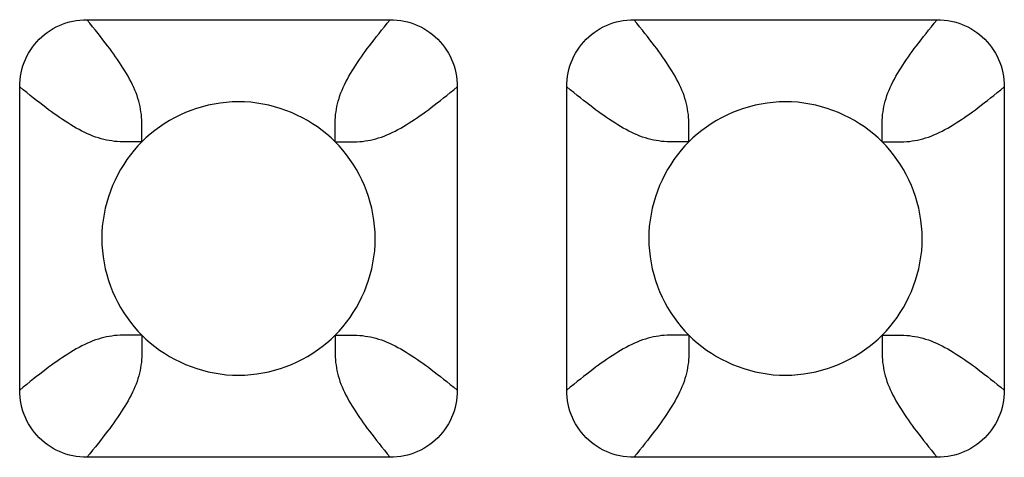
# Model space of a CAD drawing. Units: millimetres. Extents: x -229 to 68, y -33 to 50.
# Drawn here: x 44 to 45, y -31 to -30 of the extents above; entities that cross this region are included whole.
import ezdxf

# ---------------------------------------------------------------- set-up
doc = ezdxf.new("R2010")
doc.units = ezdxf.units.MM
doc.header["$LTSCALE"] = 30.734
doc.layers.add('RACCORDO', color=7, linetype='CONTINUOUS')

msp = doc.modelspace()

# ---------------------------------------------------------------- linework, layer by layer
at = {"layer": 'RACCORDO', "color": 7, "linetype": 'CONTINUOUS'}
for p, q in [((44.0783, -29.98), (44.5217, -29.98)), ((44.8783, -29.98), (45.3217, -29.98)), ((43.98, -30.5217), (43.98, -30.0783)), ((44.62, -30.0783), (44.62, -30.5217)), ((44.78, -30.5217), (44.78, -30.0783)), ((45.42, -30.0783), (45.42, -30.5217)), ((44.5217, -30.62), (44.0783, -30.62)), ((45.3217, -30.62), (44.8783, -30.62))]:
    msp.add_line(p, q, dxfattribs=at)
for points in [[(43.98, -30.0783), (43.9801, -30.0731), (43.9805, -30.0679), (43.9812, -30.0628), (43.9821, -30.0576), (43.9833, -30.0526), (43.9848, -30.0476), (43.9865, -30.0428), (43.9884, -30.0381), (43.9906, -30.0335), (43.993, -30.029), (43.9957, -30.0246), (43.9986, -30.0204), (44.0017, -30.0163), (44.0051, -30.0123), (44.0086, -30.0086), (44.0123, -30.0051), (44.0163, -30.0017), (44.0204, -29.9986), (44.0246, -29.9957), (44.029, -29.993), (44.0335, -29.9906), (44.0381, -29.9884), (44.0428, -29.9865), (44.0476, -29.9848), (44.0526, -29.9833), (44.0577, -29.9821), (44.0628, -29.9812), (44.0679, -29.9805), (44.0731, -29.9801), (44.0783, -29.98)], [(44.5217, -29.98), (44.5269, -29.9801), (44.5321, -29.9805), (44.5372, -29.9812), (44.5424, -29.9821), (44.5474, -29.9833), (44.5524, -29.9848), (44.5572, -29.9865), (44.5619, -29.9884), (44.5665, -29.9906), (44.571, -29.993), (44.5754, -29.9957), (44.5796, -29.9986), (44.5837, -30.0017), (44.5877, -30.0051), (44.5914, -30.0086), (44.5949, -30.0123), (44.5983, -30.0163), (44.6014, -30.0204), (44.6043, -30.0246), (44.607, -30.029), (44.6094, -30.0335), (44.6116, -30.0381), (44.6135, -30.0428), (44.6152, -30.0476), (44.6167, -30.0526), (44.6179, -30.0577), (44.6188, -30.0628), (44.6195, -30.0679), (44.6199, -30.0731), (44.62, -30.0783)], [(44.78, -30.0783), (44.7801, -30.0731), (44.7805, -30.0679), (44.7812, -30.0628), (44.7821, -30.0576), (44.7833, -30.0526), (44.7848, -30.0476), (44.7865, -30.0428), (44.7884, -30.0381), (44.7906, -30.0335), (44.793, -30.029), (44.7957, -30.0246), (44.7986, -30.0204), (44.8017, -30.0163), (44.8051, -30.0123), (44.8086, -30.0086), (44.8123, -30.0051), (44.8163, -30.0017), (44.8204, -29.9986), (44.8246, -29.9957), (44.829, -29.993), (44.8335, -29.9906), (44.8381, -29.9884), (44.8428, -29.9865), (44.8476, -29.9848), (44.8526, -29.9833), (44.8577, -29.9821), (44.8628, -29.9812), (44.8679, -29.9805), (44.8731, -29.9801), (44.8783, -29.98)], [(45.3217, -29.98), (45.3269, -29.9801), (45.3321, -29.9805), (45.3372, -29.9812), (45.3424, -29.9821), (45.3474, -29.9833), (45.3524, -29.9848), (45.3572, -29.9865), (45.3619, -29.9884), (45.3665, -29.9906), (45.371, -29.993), (45.3754, -29.9957), (45.3796, -29.9986), (45.3837, -30.0017), (45.3877, -30.0051), (45.3914, -30.0086), (45.3949, -30.0123), (45.3983, -30.0163), (45.4014, -30.0204), (45.4043, -30.0246), (45.407, -30.029), (45.4094, -30.0335), (45.4116, -30.0381), (45.4135, -30.0428), (45.4152, -30.0476), (45.4167, -30.0526), (45.4179, -30.0577), (45.4188, -30.0628), (45.4195, -30.0679), (45.4199, -30.0731), (45.42, -30.0783)], [(44.4414, -30.1586), (44.4354, -30.1528), (44.4291, -30.1473), (44.4225, -30.142), (44.4156, -30.1369), (44.4084, -30.1321), (44.401, -30.1276), (44.3934, -30.1234), (44.3855, -30.1195), (44.3776, -30.1159), (44.3694, -30.1127), (44.3611, -30.1098), (44.3527, -30.1073), (44.3442, -30.1051), (44.3355, -30.1033), (44.3267, -30.1019), (44.3179, -30.1008), (44.3089, -30.1002), (44.2999, -30.1), (44.2909, -30.1002), (44.282, -30.1009), (44.2731, -30.1019), (44.2644, -30.1033), (44.2557, -30.1051), (44.2472, -30.1073), (44.2388, -30.1098), (44.2305, -30.1127), (44.2223, -30.1159), (44.2143, -30.1195), (44.2065, -30.1234), (44.1989, -30.1276), (44.1915, -30.1322), (44.1843, -30.137), (44.1774, -30.142), (44.1709, -30.1473), (44.1646, -30.1528), (44.1586, -30.1586)], [(45.2414, -30.1586), (45.2354, -30.1528), (45.2291, -30.1473), (45.2225, -30.142), (45.2156, -30.1369), (45.2084, -30.1321), (45.201, -30.1276), (45.1934, -30.1234), (45.1855, -30.1195), (45.1776, -30.1159), (45.1694, -30.1127), (45.1611, -30.1098), (45.1527, -30.1073), (45.1442, -30.1051), (45.1355, -30.1033), (45.1267, -30.1019), (45.1179, -30.1008), (45.1089, -30.1002), (45.0999, -30.1), (45.0909, -30.1002), (45.082, -30.1009), (45.0731, -30.1019), (45.0644, -30.1033), (45.0557, -30.1051), (45.0472, -30.1073), (45.0388, -30.1098), (45.0305, -30.1127), (45.0223, -30.1159), (45.0143, -30.1195), (45.0065, -30.1234), (44.9989, -30.1276), (44.9915, -30.1322), (44.9843, -30.137), (44.9774, -30.142), (44.9709, -30.1473), (44.9646, -30.1528), (44.9586, -30.1586)], [(44.1586, -30.1586), (44.1528, -30.1646), (44.1473, -30.1709), (44.142, -30.1775), (44.1369, -30.1844), (44.1321, -30.1916), (44.1276, -30.199), (44.1234, -30.2066), (44.1195, -30.2145), (44.1159, -30.2224), (44.1127, -30.2306), (44.1098, -30.2389), (44.1073, -30.2473), (44.1051, -30.2558), (44.1033, -30.2645), (44.1019, -30.2733), (44.1008, -30.2821), (44.1002, -30.2911), (44.1, -30.3001), (44.1002, -30.3091), (44.1009, -30.318), (44.1019, -30.3269), (44.1033, -30.3356), (44.1051, -30.3443), (44.1073, -30.3528), (44.1098, -30.3612), (44.1127, -30.3695), (44.1159, -30.3777), (44.1195, -30.3857), (44.1234, -30.3935), (44.1276, -30.4011), (44.1322, -30.4085), (44.137, -30.4157), (44.142, -30.4226), (44.1473, -30.4291), (44.1528, -30.4354), (44.1586, -30.4414)], [(44.4414, -30.4414), (44.4472, -30.4354), (44.4527, -30.4291), (44.458, -30.4225), (44.4631, -30.4156), (44.4679, -30.4084), (44.4724, -30.401), (44.4766, -30.3934), (44.4805, -30.3855), (44.4841, -30.3776), (44.4873, -30.3694), (44.4902, -30.3611), (44.4927, -30.3527), (44.4949, -30.3442), (44.4967, -30.3355), (44.4981, -30.3267), (44.4992, -30.3179), (44.4998, -30.3089), (44.5, -30.2999), (44.4998, -30.2909), (44.4991, -30.282), (44.4981, -30.2731), (44.4967, -30.2644), (44.4949, -30.2557), (44.4927, -30.2472), (44.4902, -30.2388), (44.4873, -30.2305), (44.4841, -30.2223), (44.4805, -30.2143), (44.4766, -30.2065), (44.4724, -30.1989), (44.4678, -30.1915), (44.463, -30.1843), (44.458, -30.1774), (44.4527, -30.1709), (44.4472, -30.1646), (44.4414, -30.1586)], [(44.9586, -30.1586), (44.9528, -30.1646), (44.9473, -30.1709), (44.942, -30.1775), (44.9369, -30.1844), (44.9321, -30.1916), (44.9276, -30.199), (44.9234, -30.2066), (44.9195, -30.2145), (44.9159, -30.2224), (44.9127, -30.2306), (44.9098, -30.2389), (44.9073, -30.2473), (44.9051, -30.2558), (44.9033, -30.2645), (44.9019, -30.2733), (44.9008, -30.2821), (44.9002, -30.2911), (44.9, -30.3001), (44.9002, -30.3091), (44.9009, -30.318), (44.9019, -30.3269), (44.9033, -30.3356), (44.9051, -30.3443), (44.9073, -30.3528), (44.9098, -30.3612), (44.9127, -30.3695), (44.9159, -30.3777), (44.9195, -30.3857), (44.9234, -30.3935), (44.9276, -30.4011), (44.9322, -30.4085), (44.937, -30.4157), (44.942, -30.4226), (44.9473, -30.4291), (44.9528, -30.4354), (44.9586, -30.4414)], [(45.2414, -30.4414), (45.2472, -30.4354), (45.2527, -30.4291), (45.258, -30.4225), (45.2631, -30.4156), (45.2679, -30.4084), (45.2724, -30.401), (45.2766, -30.3934), (45.2805, -30.3855), (45.2841, -30.3776), (45.2873, -30.3694), (45.2902, -30.3611), (45.2927, -30.3527), (45.2949, -30.3442), (45.2967, -30.3355), (45.2981, -30.3267), (45.2992, -30.3179), (45.2998, -30.3089), (45.3, -30.2999), (45.2998, -30.2909), (45.2991, -30.282), (45.2981, -30.2731), (45.2967, -30.2644), (45.2949, -30.2557), (45.2927, -30.2472), (45.2902, -30.2388), (45.2873, -30.2305), (45.2841, -30.2223), (45.2805, -30.2143), (45.2766, -30.2065), (45.2724, -30.1989), (45.2678, -30.1915), (45.263, -30.1843), (45.258, -30.1774), (45.2527, -30.1709), (45.2472, -30.1646), (45.2414, -30.1586)], [(44.1586, -30.4414), (44.1646, -30.4472), (44.1709, -30.4527), (44.1775, -30.458), (44.1844, -30.4631), (44.1916, -30.4679), (44.199, -30.4724), (44.2066, -30.4766), (44.2145, -30.4805), (44.2224, -30.4841), (44.2306, -30.4873), (44.2389, -30.4902), (44.2473, -30.4927), (44.2558, -30.4949), (44.2645, -30.4967), (44.2733, -30.4981), (44.2821, -30.4992), (44.2911, -30.4998), (44.3001, -30.5), (44.3091, -30.4998), (44.318, -30.4991), (44.3269, -30.4981), (44.3356, -30.4967), (44.3443, -30.4949), (44.3528, -30.4927), (44.3612, -30.4902), (44.3695, -30.4873), (44.3777, -30.4841), (44.3857, -30.4805), (44.3935, -30.4766), (44.4011, -30.4724), (44.4085, -30.4678), (44.4157, -30.463), (44.4226, -30.458), (44.4291, -30.4527), (44.4354, -30.4472), (44.4414, -30.4414)], [(44.9586, -30.4414), (44.9646, -30.4472), (44.9709, -30.4527), (44.9775, -30.458), (44.9844, -30.4631), (44.9916, -30.4679), (44.999, -30.4724), (45.0066, -30.4766), (45.0145, -30.4805), (45.0224, -30.4841), (45.0306, -30.4873), (45.0389, -30.4902), (45.0473, -30.4927), (45.0558, -30.4949), (45.0645, -30.4967), (45.0733, -30.4981), (45.0821, -30.4992), (45.0911, -30.4998), (45.1001, -30.5), (45.1091, -30.4998), (45.118, -30.4991), (45.1269, -30.4981), (45.1356, -30.4967), (45.1443, -30.4949), (45.1528, -30.4927), (45.1612, -30.4902), (45.1695, -30.4873), (45.1777, -30.4841), (45.1857, -30.4805), (45.1935, -30.4766), (45.2011, -30.4724), (45.2085, -30.4678), (45.2157, -30.463), (45.2226, -30.458), (45.2291, -30.4527), (45.2354, -30.4472), (45.2414, -30.4414)], [(44.0783, -30.62), (44.0731, -30.6199), (44.0679, -30.6195), (44.0628, -30.6188), (44.0576, -30.6179), (44.0526, -30.6167), (44.0476, -30.6152), (44.0428, -30.6135), (44.0381, -30.6116), (44.0335, -30.6094), (44.029, -30.607), (44.0246, -30.6043), (44.0204, -30.6014), (44.0163, -30.5983), (44.0123, -30.5949), (44.0086, -30.5914), (44.0051, -30.5877), (44.0017, -30.5837), (43.9986, -30.5796), (43.9957, -30.5754), (43.993, -30.571), (43.9906, -30.5665), (43.9884, -30.5619), (43.9865, -30.5572), (43.9848, -30.5524), (43.9833, -30.5474), (43.9821, -30.5423), (43.9812, -30.5372), (43.9805, -30.5321), (43.9801, -30.5269), (43.98, -30.5217)], [(44.62, -30.5217), (44.6199, -30.5269), (44.6195, -30.5321), (44.6188, -30.5372), (44.6179, -30.5424), (44.6167, -30.5474), (44.6152, -30.5524), (44.6135, -30.5572), (44.6116, -30.5619), (44.6094, -30.5665), (44.607, -30.571), (44.6043, -30.5754), (44.6014, -30.5796), (44.5983, -30.5837), (44.5949, -30.5877), (44.5914, -30.5914), (44.5877, -30.5949), (44.5837, -30.5983), (44.5796, -30.6014), (44.5754, -30.6043), (44.571, -30.607), (44.5665, -30.6094), (44.5619, -30.6116), (44.5572, -30.6135), (44.5524, -30.6152), (44.5474, -30.6167), (44.5423, -30.6179), (44.5372, -30.6188), (44.5321, -30.6195), (44.5269, -30.6199), (44.5217, -30.62)], [(44.8783, -30.62), (44.8731, -30.6199), (44.8679, -30.6195), (44.8628, -30.6188), (44.8576, -30.6179), (44.8526, -30.6167), (44.8476, -30.6152), (44.8428, -30.6135), (44.8381, -30.6116), (44.8335, -30.6094), (44.829, -30.607), (44.8246, -30.6043), (44.8204, -30.6014), (44.8163, -30.5983), (44.8123, -30.5949), (44.8086, -30.5914), (44.8051, -30.5877), (44.8017, -30.5837), (44.7986, -30.5796), (44.7957, -30.5754), (44.793, -30.571), (44.7906, -30.5665), (44.7884, -30.5619), (44.7865, -30.5572), (44.7848, -30.5524), (44.7833, -30.5474), (44.7821, -30.5423), (44.7812, -30.5372), (44.7805, -30.5321), (44.7801, -30.5269), (44.78, -30.5217)], [(45.42, -30.5217), (45.4199, -30.5269), (45.4195, -30.5321), (45.4188, -30.5372), (45.4179, -30.5424), (45.4167, -30.5474), (45.4152, -30.5524), (45.4135, -30.5572), (45.4116, -30.5619), (45.4094, -30.5665), (45.407, -30.571), (45.4043, -30.5754), (45.4014, -30.5796), (45.3983, -30.5837), (45.3949, -30.5877), (45.3914, -30.5914), (45.3877, -30.5949), (45.3837, -30.5983), (45.3796, -30.6014), (45.3754, -30.6043), (45.371, -30.607), (45.3665, -30.6094), (45.3619, -30.6116), (45.3572, -30.6135), (45.3524, -30.6152), (45.3474, -30.6167), (45.3423, -30.6179), (45.3372, -30.6188), (45.3321, -30.6195), (45.3269, -30.6199), (45.3217, -30.62)]]:
    msp.add_lwpolyline(points, dxfattribs=at)
at = {"layer": 'RACCORDO', "color": 250, "linetype": 'CONTINUOUS'}
for points in [[(44.1588, -30.1393), (44.1588, -30.1351), (44.1587, -30.1309), (44.1586, -30.1267), (44.1583, -30.1227), (44.1579, -30.1186), (44.1574, -30.1147), (44.1568, -30.1107), (44.156, -30.1068), (44.1552, -30.1029), (44.1541, -30.099), (44.1529, -30.0951), (44.1516, -30.0911), (44.1501, -30.0872), (44.1485, -30.0832), (44.1468, -30.0792), (44.1449, -30.0751), (44.1428, -30.071), (44.1407, -30.0669), (44.1384, -30.0628), (44.136, -30.0587), (44.1336, -30.0546), (44.131, -30.0505), (44.1284, -30.0464), (44.1258, -30.0424), (44.1231, -30.0384), (44.1203, -30.0344), (44.1175, -30.0304), (44.1146, -30.0264), (44.1116, -30.0222), (44.1084, -30.018), (44.1052, -30.0137), (44.1018, -30.0093), (44.0982, -30.0047), (44.0946, -30), (44.0907, -29.9952), (44.0867, -29.9903), (44.0826, -29.9852), (44.0783, -29.98)], [(44.4414, -30.1586), (44.4412, -30.1438), (44.4412, -30.1393), (44.4412, -30.1351), (44.4413, -30.1309), (44.4414, -30.1267), (44.4417, -30.1227), (44.4421, -30.1186), (44.4426, -30.1147), (44.4432, -30.1107), (44.444, -30.1068), (44.4448, -30.1029), (44.4459, -30.099), (44.4471, -30.0951), (44.4484, -30.0911), (44.4499, -30.0872), (44.4515, -30.0832), (44.4532, -30.0791), (44.4551, -30.0751), (44.4572, -30.071), (44.4593, -30.0669), (44.4616, -30.0628), (44.464, -30.0587), (44.4664, -30.0546), (44.469, -30.0505), (44.4716, -30.0464), (44.4742, -30.0424), (44.4769, -30.0384), (44.4797, -30.0344), (44.4825, -30.0304), (44.4854, -30.0264), (44.4884, -30.0222), (44.4916, -30.018), (44.4948, -30.0137), (44.4982, -30.0093), (44.5018, -30.0047), (44.5055, -30), (44.5093, -29.9952), (44.5133, -29.9903), (44.5174, -29.9852), (44.5217, -29.98)], [(44.9588, -30.1393), (44.9588, -30.1351), (44.9587, -30.1309), (44.9586, -30.1267), (44.9583, -30.1227), (44.9579, -30.1186), (44.9574, -30.1147), (44.9568, -30.1107), (44.956, -30.1068), (44.9552, -30.1029), (44.9541, -30.099), (44.9529, -30.0951), (44.9516, -30.0911), (44.9501, -30.0872), (44.9485, -30.0832), (44.9468, -30.0791), (44.9449, -30.0751), (44.9428, -30.071), (44.9407, -30.0669), (44.9384, -30.0628), (44.936, -30.0587), (44.9336, -30.0546), (44.931, -30.0505), (44.9284, -30.0464), (44.9258, -30.0424), (44.9231, -30.0384), (44.9203, -30.0344), (44.9175, -30.0304), (44.9146, -30.0263), (44.9116, -30.0222), (44.9084, -30.018), (44.9052, -30.0137), (44.9018, -30.0093), (44.8982, -30.0047), (44.8945, -30), (44.8907, -29.9952), (44.8867, -29.9903), (44.8826, -29.9852), (44.8783, -29.98)], [(45.2414, -30.1586), (45.2412, -30.1438), (45.2412, -30.1393), (45.2412, -30.1351), (45.2413, -30.1309), (45.2414, -30.1267), (45.2417, -30.1227), (45.2421, -30.1186), (45.2426, -30.1147), (45.2432, -30.1107), (45.244, -30.1068), (45.2448, -30.1029), (45.2459, -30.099), (45.2471, -30.0951), (45.2484, -30.0911), (45.2499, -30.0872), (45.2515, -30.0832), (45.2532, -30.0791), (45.2551, -30.0751), (45.2572, -30.071), (45.2593, -30.0669), (45.2616, -30.0628), (45.264, -30.0587), (45.2664, -30.0546), (45.269, -30.0505), (45.2716, -30.0464), (45.2742, -30.0424), (45.2769, -30.0384), (45.2797, -30.0344), (45.2825, -30.0304), (45.2854, -30.0263), (45.2884, -30.0222), (45.2916, -30.018), (45.2948, -30.0137), (45.2982, -30.0093), (45.3018, -30.0047), (45.3055, -30), (45.3093, -29.9952), (45.3133, -29.9903), (45.3174, -29.9852), (45.3217, -29.98)], [(44.1586, -30.1586), (44.1438, -30.1588), (44.1393, -30.1588), (44.1351, -30.1588), (44.1309, -30.1587), (44.1267, -30.1586), (44.1227, -30.1583), (44.1186, -30.1579), (44.1147, -30.1574), (44.1107, -30.1568), (44.1068, -30.156), (44.1029, -30.1552), (44.099, -30.1541), (44.0951, -30.1529), (44.0911, -30.1516), (44.0872, -30.1501), (44.0832, -30.1485), (44.0792, -30.1468), (44.0751, -30.1449), (44.071, -30.1428), (44.0669, -30.1407), (44.0628, -30.1384), (44.0587, -30.136), (44.0546, -30.1336), (44.0505, -30.131), (44.0464, -30.1284), (44.0424, -30.1258), (44.0384, -30.1231), (44.0344, -30.1203), (44.0304, -30.1175), (44.0264, -30.1146), (44.0222, -30.1116), (44.018, -30.1084), (44.0137, -30.1052), (44.0093, -30.1018), (44.0047, -30.0983), (44, -30.0946), (43.9952, -30.0907), (43.9903, -30.0867), (43.9852, -30.0826), (43.98, -30.0783)], [(44.4607, -30.1588), (44.4649, -30.1588), (44.4691, -30.1587), (44.4733, -30.1586), (44.4773, -30.1583), (44.4814, -30.1579), (44.4853, -30.1574), (44.4893, -30.1568), (44.4932, -30.156), (44.4971, -30.1552), (44.501, -30.1541), (44.5049, -30.1529), (44.5089, -30.1516), (44.5128, -30.1501), (44.5168, -30.1485), (44.5209, -30.1468), (44.5249, -30.1449), (44.529, -30.1428), (44.5331, -30.1407), (44.5372, -30.1384), (44.5413, -30.136), (44.5454, -30.1336), (44.5495, -30.131), (44.5536, -30.1284), (44.5576, -30.1258), (44.5616, -30.1231), (44.5656, -30.1203), (44.5696, -30.1175), (44.5736, -30.1146), (44.5778, -30.1116), (44.582, -30.1084), (44.5863, -30.1052), (44.5907, -30.1018), (44.5953, -30.0982), (44.6, -30.0945), (44.6048, -30.0907), (44.6097, -30.0867), (44.6148, -30.0826), (44.62, -30.0783)], [(44.9586, -30.1586), (44.9438, -30.1588), (44.9393, -30.1588), (44.9351, -30.1588), (44.9309, -30.1587), (44.9267, -30.1586), (44.9227, -30.1583), (44.9186, -30.1579), (44.9147, -30.1574), (44.9107, -30.1568), (44.9068, -30.156), (44.9029, -30.1552), (44.899, -30.1541), (44.8951, -30.1529), (44.8911, -30.1516), (44.8872, -30.1501), (44.8832, -30.1485), (44.8791, -30.1468), (44.8751, -30.1449), (44.871, -30.1428), (44.8669, -30.1407), (44.8628, -30.1384), (44.8587, -30.136), (44.8546, -30.1336), (44.8505, -30.131), (44.8464, -30.1284), (44.8424, -30.1258), (44.8384, -30.1231), (44.8344, -30.1203), (44.8304, -30.1175), (44.8263, -30.1146), (44.8222, -30.1116), (44.818, -30.1084), (44.8137, -30.1052), (44.8093, -30.1018), (44.8047, -30.0982), (44.8, -30.0945), (44.7952, -30.0907), (44.7903, -30.0867), (44.7852, -30.0826), (44.78, -30.0783)], [(45.2607, -30.1588), (45.2649, -30.1588), (45.2691, -30.1587), (45.2733, -30.1586), (45.2773, -30.1583), (45.2814, -30.1579), (45.2853, -30.1574), (45.2893, -30.1568), (45.2932, -30.156), (45.2971, -30.1552), (45.301, -30.1541), (45.3049, -30.1529), (45.3089, -30.1516), (45.3128, -30.1501), (45.3168, -30.1485), (45.3209, -30.1468), (45.3249, -30.1449), (45.329, -30.1428), (45.3331, -30.1407), (45.3372, -30.1384), (45.3413, -30.136), (45.3454, -30.1336), (45.3495, -30.131), (45.3536, -30.1284), (45.3576, -30.1258), (45.3616, -30.1231), (45.3656, -30.1203), (45.3696, -30.1175), (45.3737, -30.1146), (45.3778, -30.1116), (45.382, -30.1084), (45.3863, -30.1052), (45.3907, -30.1018), (45.3953, -30.0982), (45.4, -30.0945), (45.4048, -30.0907), (45.4097, -30.0867), (45.4148, -30.0826), (45.42, -30.0783)], [(44.1586, -30.1586), (44.1587, -30.1485), (44.1588, -30.1393)], [(44.9586, -30.1586), (44.9587, -30.1485), (44.9588, -30.1393)], [(44.4414, -30.1586), (44.4515, -30.1587), (44.4607, -30.1588)], [(45.2414, -30.1586), (45.2515, -30.1587), (45.2607, -30.1588)], [(44.1393, -30.4412), (44.1351, -30.4412), (44.1309, -30.4413), (44.1267, -30.4414), (44.1227, -30.4417), (44.1186, -30.4421), (44.1147, -30.4426), (44.1107, -30.4432), (44.1068, -30.444), (44.1029, -30.4448), (44.099, -30.4459), (44.0951, -30.4471), (44.0911, -30.4484), (44.0872, -30.4499), (44.0832, -30.4515), (44.0792, -30.4532), (44.0751, -30.4551), (44.071, -30.4572), (44.0669, -30.4593), (44.0628, -30.4616), (44.0587, -30.464), (44.0546, -30.4664), (44.0505, -30.469), (44.0464, -30.4716), (44.0424, -30.4742), (44.0384, -30.4769), (44.0344, -30.4797), (44.0304, -30.4825), (44.0264, -30.4854), (44.0222, -30.4884), (44.018, -30.4916), (44.0137, -30.4948), (44.0093, -30.4982), (44.0047, -30.5018), (44, -30.5054), (43.9952, -30.5093), (43.9903, -30.5133), (43.9852, -30.5174), (43.98, -30.5217)], [(44.1586, -30.4414), (44.1588, -30.4562), (44.1588, -30.4607), (44.1588, -30.4649), (44.1587, -30.4691), (44.1586, -30.4733), (44.1583, -30.4773), (44.1579, -30.4814), (44.1574, -30.4853), (44.1568, -30.4893), (44.156, -30.4932), (44.1552, -30.4971), (44.1541, -30.501), (44.1529, -30.5049), (44.1516, -30.5089), (44.1501, -30.5128), (44.1485, -30.5168), (44.1468, -30.5208), (44.1449, -30.5249), (44.1428, -30.529), (44.1407, -30.5331), (44.1384, -30.5372), (44.136, -30.5413), (44.1336, -30.5454), (44.131, -30.5495), (44.1284, -30.5536), (44.1258, -30.5576), (44.1231, -30.5616), (44.1203, -30.5656), (44.1175, -30.5696), (44.1146, -30.5736), (44.1116, -30.5778), (44.1084, -30.582), (44.1052, -30.5863), (44.1018, -30.5907), (44.0982, -30.5953), (44.0946, -30.6), (44.0907, -30.6048), (44.0867, -30.6097), (44.0826, -30.6148), (44.0783, -30.62)], [(44.1586, -30.4414), (44.1485, -30.4413), (44.1393, -30.4412)], [(44.4414, -30.4414), (44.4413, -30.4515), (44.4412, -30.4607)], [(44.4414, -30.4414), (44.4562, -30.4412), (44.4607, -30.4412), (44.4649, -30.4412), (44.4691, -30.4413), (44.4733, -30.4414), (44.4773, -30.4417), (44.4814, -30.4421), (44.4853, -30.4426), (44.4893, -30.4432), (44.4932, -30.444), (44.4971, -30.4448), (44.501, -30.4459), (44.5049, -30.4471), (44.5089, -30.4484), (44.5128, -30.4499), (44.5168, -30.4515), (44.5209, -30.4532), (44.5249, -30.4551), (44.529, -30.4572), (44.5331, -30.4593), (44.5372, -30.4616), (44.5413, -30.464), (44.5454, -30.4664), (44.5495, -30.469), (44.5536, -30.4716), (44.5576, -30.4742), (44.5616, -30.4769), (44.5656, -30.4797), (44.5696, -30.4825), (44.5736, -30.4854), (44.5778, -30.4884), (44.582, -30.4916), (44.5863, -30.4948), (44.5907, -30.4982), (44.5953, -30.5018), (44.6, -30.5055), (44.6048, -30.5093), (44.6097, -30.5133), (44.6148, -30.5174), (44.62, -30.5217)], [(44.9393, -30.4412), (44.9351, -30.4412), (44.9309, -30.4413), (44.9267, -30.4414), (44.9227, -30.4417), (44.9186, -30.4421), (44.9147, -30.4426), (44.9107, -30.4432), (44.9068, -30.444), (44.9029, -30.4448), (44.899, -30.4459), (44.8951, -30.4471), (44.8911, -30.4484), (44.8872, -30.4499), (44.8832, -30.4515), (44.8791, -30.4532), (44.8751, -30.4551), (44.871, -30.4572), (44.8669, -30.4593), (44.8628, -30.4616), (44.8587, -30.464), (44.8546, -30.4664), (44.8505, -30.469), (44.8464, -30.4716), (44.8424, -30.4742), (44.8384, -30.4769), (44.8344, -30.4797), (44.8304, -30.4825), (44.8263, -30.4854), (44.8222, -30.4884), (44.818, -30.4916), (44.8137, -30.4948), (44.8093, -30.4982), (44.8047, -30.5018), (44.8, -30.5055), (44.7952, -30.5093), (44.7903, -30.5133), (44.7852, -30.5174), (44.78, -30.5217)], [(44.9586, -30.4414), (44.9588, -30.4562), (44.9588, -30.4607), (44.9588, -30.4649), (44.9587, -30.4691), (44.9586, -30.4733), (44.9583, -30.4773), (44.9579, -30.4814), (44.9574, -30.4853), (44.9568, -30.4893), (44.956, -30.4932), (44.9552, -30.4971), (44.9541, -30.501), (44.9529, -30.5049), (44.9516, -30.5089), (44.9501, -30.5128), (44.9485, -30.5168), (44.9468, -30.5209), (44.9449, -30.5249), (44.9428, -30.529), (44.9407, -30.5331), (44.9384, -30.5372), (44.936, -30.5413), (44.9336, -30.5454), (44.931, -30.5495), (44.9284, -30.5536), (44.9258, -30.5576), (44.9231, -30.5616), (44.9203, -30.5656), (44.9175, -30.5696), (44.9146, -30.5737), (44.9116, -30.5778), (44.9084, -30.582), (44.9052, -30.5863), (44.9018, -30.5907), (44.8982, -30.5953), (44.8945, -30.6), (44.8907, -30.6048), (44.8867, -30.6097), (44.8826, -30.6148), (44.8783, -30.62)], [(44.9586, -30.4414), (44.9485, -30.4413), (44.9393, -30.4412)], [(45.2414, -30.4414), (45.2413, -30.4515), (45.2412, -30.4607)], [(45.2414, -30.4414), (45.2562, -30.4412), (45.2607, -30.4412), (45.2649, -30.4412), (45.2691, -30.4413), (45.2733, -30.4414), (45.2773, -30.4417), (45.2814, -30.4421), (45.2853, -30.4426), (45.2893, -30.4432), (45.2932, -30.444), (45.2971, -30.4448), (45.301, -30.4459), (45.3049, -30.4471), (45.3089, -30.4484), (45.3128, -30.4499), (45.3168, -30.4515), (45.3209, -30.4532), (45.3249, -30.4551), (45.329, -30.4572), (45.3331, -30.4593), (45.3372, -30.4616), (45.3413, -30.464), (45.3454, -30.4664), (45.3495, -30.469), (45.3536, -30.4716), (45.3576, -30.4742), (45.3616, -30.4769), (45.3656, -30.4797), (45.3696, -30.4825), (45.3737, -30.4854), (45.3778, -30.4884), (45.382, -30.4916), (45.3863, -30.4948), (45.3907, -30.4982), (45.3953, -30.5018), (45.4, -30.5055), (45.4048, -30.5093), (45.4097, -30.5133), (45.4148, -30.5174), (45.42, -30.5217)], [(44.4412, -30.4607), (44.4412, -30.4649), (44.4413, -30.4691), (44.4414, -30.4733), (44.4417, -30.4773), (44.4421, -30.4814), (44.4426, -30.4853), (44.4432, -30.4893), (44.444, -30.4932), (44.4448, -30.4971), (44.4459, -30.501), (44.4471, -30.5049), (44.4484, -30.5089), (44.4499, -30.5128), (44.4515, -30.5168), (44.4532, -30.5209), (44.4551, -30.5249), (44.4572, -30.529), (44.4593, -30.5331), (44.4616, -30.5372), (44.464, -30.5413), (44.4664, -30.5454), (44.469, -30.5495), (44.4716, -30.5536), (44.4742, -30.5576), (44.4769, -30.5616), (44.4797, -30.5656), (44.4825, -30.5696), (44.4854, -30.5736), (44.4884, -30.5778), (44.4916, -30.582), (44.4948, -30.5863), (44.4982, -30.5907), (44.5018, -30.5953), (44.5055, -30.6), (44.5093, -30.6048), (44.5133, -30.6097), (44.5174, -30.6148), (44.5217, -30.62)], [(45.2412, -30.4607), (45.2412, -30.4649), (45.2413, -30.4691), (45.2414, -30.4733), (45.2417, -30.4773), (45.2421, -30.4814), (45.2426, -30.4853), (45.2432, -30.4893), (45.244, -30.4932), (45.2448, -30.4971), (45.2459, -30.501), (45.2471, -30.5049), (45.2484, -30.5089), (45.2499, -30.5128), (45.2515, -30.5168), (45.2532, -30.5209), (45.2551, -30.5249), (45.2572, -30.529), (45.2593, -30.5331), (45.2616, -30.5372), (45.264, -30.5413), (45.2664, -30.5454), (45.269, -30.5495), (45.2716, -30.5536), (45.2742, -30.5576), (45.2769, -30.5616), (45.2797, -30.5656), (45.2825, -30.5696), (45.2854, -30.5737), (45.2884, -30.5778), (45.2916, -30.582), (45.2948, -30.5863), (45.2982, -30.5907), (45.3018, -30.5953), (45.3055, -30.6), (45.3093, -30.6048), (45.3133, -30.6097), (45.3174, -30.6148), (45.3217, -30.62)]]:
    msp.add_lwpolyline(points, dxfattribs=at)

doc.saveas('drawing.dxf')
